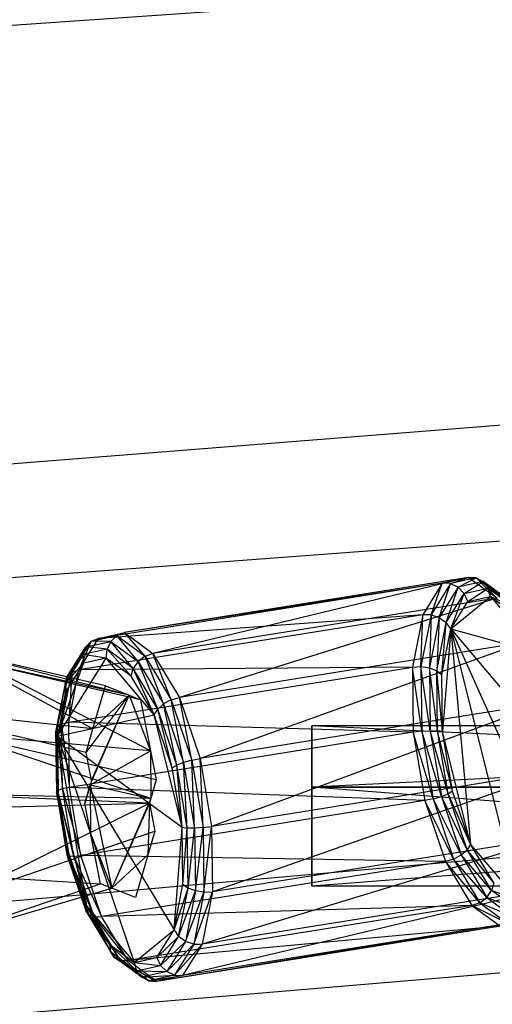
# Model space of a CAD drawing. Extents: x -3050 to 5741, y -1914 to 1914.
# Drawn here: x -948 to -906, y -367 to -278 of the extents above; entities that cross this region are included whole.
import ezdxf

# ---------------------------------------------------------------- set-up
doc = ezdxf.new("R2010")
doc.units = 0

msp = doc.modelspace()

# ---------------------------------------------------------------- linework, layer by layer
at = {"color": 0}
for p, q in [((3050.000004, 0.006763), (-2991.647789, -421.298685)), ((3050.000004, 0.006763), (-2973.92566, -479.63491)), ((3050.000004, 0.006763), (-2953.923048, -537.229045)), ((3049.70025, -30.488653, -300), (-2973.92566, -479.63491, -300)), ((3049.70025, -30.488653, -300), (-2953.923048, -537.229045, -300)), ((-910.324632, -329.151816, 1316.536187), (-941.324447, -334.122135, 1329.586376)), ((-907.982122, -328.630105, 1322.299358), (-938.981936, -333.600424, 1335.349547)), ((-910.324632, -329.151816, 1316.536187), (-938.981936, -333.600424, 1335.349547)), ((-907.982122, -328.630105, 1322.299358), (-936.418698, -335.473364, 1340.725008)), ((-910.324632, -329.151816, 1316.536187), (-912.08979, -331.988751, 1311.262697)), ((-911.338044, -331.99688, 1311.051292), (-910.324632, -329.151816, 1316.536187)), ((-909.590011, -329.187467, 1316.273622), (-911.338044, -331.99688, 1311.051292)), ((-910.592912, -332.243798, 1311.036802), (-909.590011, -329.187467, 1316.273622)), ((-907.982122, -328.630105, 1322.299358), (-910.324632, -329.151816, 1316.536187)), ((-909.590011, -329.187467, 1316.273622), (-910.324632, -329.151816, 1316.536187)), ((-909.590011, -329.187467, 1316.273622), (-907.982122, -328.630105, 1322.299358)), ((-907.270226, -328.670817, 1321.980881), (-909.590011, -329.187467, 1316.273622)), ((-909.590011, -329.187467, 1316.273622), (-908.893645, -329.512763, 1316.113439)), ((-908.893645, -329.512763, 1316.113439), (-907.270226, -328.670817, 1321.980881)), ((-906.638578, -329.010527, 1321.661477), (-908.893645, -329.512763, 1316.113439)), ((-908.341552, -330.078181, 1316.080025), (-906.638578, -329.010527, 1321.661477)), ((-905.418884, -330.503045, 1327.67482), (-907.982122, -328.630105, 1322.299358)), ((-907.270226, -328.670817, 1321.980881), (-907.982122, -328.630105, 1322.299358)), ((-904.731855, -330.525587, 1327.304193), (-907.270226, -328.670817, 1321.980881)), ((-907.270226, -328.670817, 1321.980881), (-906.638578, -329.010527, 1321.661477)), ((-907.270226, -328.670817, 1321.980881), (-905.418884, -330.503045, 1327.67482)), ((-906.638578, -329.010527, 1321.661477), (-904.731855, -330.525587, 1327.304193)), ((-904.171023, -330.813552, 1326.836278), (-906.638578, -329.010527, 1321.661477)), ((-906.638578, -329.010527, 1321.661477), (-906.183341, -329.597516, 1321.389771)), ((-908.893645, -329.512763, 1316.113439), (-910.592912, -332.243798, 1311.036802)), ((-909.967833, -332.691916, 1311.221434), (-908.893645, -329.512763, 1316.113439)), ((-909.967833, -332.691916, 1311.221434), (-908.341552, -330.078181, 1316.080025)), ((-909.557972, -333.273012, 1311.577077), (-908.341552, -330.078181, 1316.080025)), ((-908.893645, -329.512763, 1316.113439), (-908.341552, -330.078181, 1316.080025)), ((-908.341552, -330.078181, 1316.080025), (-906.183341, -329.597516, 1321.389771)), ((-908.017781, -330.797641, 1316.178467), (-908.341552, -330.078181, 1316.080025)), ((-908.017781, -330.797641, 1316.178467), (-906.183341, -329.597516, 1321.389771)), ((-905.973821, -330.342422, 1321.207128), (-906.183341, -329.597516, 1321.389771)), ((-906.183341, -329.597516, 1321.389771), (-903.821769, -331.3231, 1326.342311)), ((-906.183341, -329.597516, 1321.389771), (-904.171023, -330.813552, 1326.836278)), ((-905.418884, -330.503045, 1327.67482), (-936.418698, -335.473364, 1340.725008)), ((-905.418884, -330.503045, 1327.67482), (-934.024963, -339.455816, 1344.894395)), ((-909.557972, -333.273012, 1311.577077), (-905.973821, -330.342422, 1321.207128)), ((-909.557972, -333.273012, 1311.577077), (-908.017781, -330.797641, 1316.178467)), ((-908.017781, -330.797641, 1316.178467), (-905.973821, -330.342422, 1321.207128)), ((-905.973821, -330.342422, 1321.207128), (-903.737265, -331.976657, 1325.897493)), ((-905.973821, -330.342422, 1321.207128), (-901.648609, -335.45155, 1329.535496)), ((-905.973821, -330.342422, 1321.207128), (-903.821769, -331.3231, 1326.342311)), ((-912.08979, -331.988751, 1311.262697), (-943.089605, -336.95907, 1324.312886)), ((-912.08979, -331.988751, 1311.262697), (-941.324447, -334.122135, 1329.586376)), ((-912.08979, -331.988751, 1311.262697), (-913.008866, -336.709014, 1307.281729)), ((-912.248203, -336.671348, 1307.108946), (-912.08979, -331.988751, 1311.262697)), ((-911.338044, -331.99688, 1311.051292), (-912.248203, -336.671348, 1307.108946)), ((-911.338044, -331.99688, 1311.051292), (-912.08979, -331.988751, 1311.262697)), ((-911.338044, -331.99688, 1311.051292), (-911.477679, -336.787858, 1307.20444)), ((-911.338044, -331.99688, 1311.051292), (-910.592912, -332.243798, 1311.036802)), ((-910.592912, -332.243798, 1311.036802), (-911.477679, -336.787858, 1307.20444)), ((-910.592912, -332.243798, 1311.036802), (-910.8146, -337.040806, 1307.553674)), ((-910.8146, -337.040806, 1307.553674), (-909.967833, -332.691916, 1311.221434)), ((-910.592912, -332.243798, 1311.036802), (-909.967833, -332.691916, 1311.221434)), ((-910.359912, -337.391682, 1308.103479), (-909.967833, -332.691916, 1311.221434)), ((-909.557972, -333.273012, 1311.577077), (-909.967833, -332.691916, 1311.221434)), ((-941.324447, -334.122135, 1329.586376), (-938.981936, -333.600424, 1335.349547)), ((-939.665701, -333.864908, 1335.61861), (-938.981936, -333.600424, 1335.349547)), ((-938.981936, -333.600424, 1335.349547), (-936.418698, -335.473364, 1340.725008)), ((-937.12733, -335.719677, 1340.941922), (-938.981936, -333.600424, 1335.349547)), ((-910.359912, -337.391682, 1308.103479), (-909.557972, -333.273012, 1311.577077)), ((-909.557972, -333.273012, 1311.577077), (-910.301514, -342.526621, 1306.286497)), ((-909.557972, -333.273012, 1311.577077), (-901.648609, -335.45155, 1329.535496)), ((-909.557972, -333.273012, 1311.577077), (-899.115986, -345.607539, 1331.683537)), ((-909.557972, -333.273012, 1311.577077), (-899.859528, -354.861148, 1326.392957)), ((-909.557972, -333.273012, 1311.577077), (-903.443679, -357.791738, 1316.762906)), ((-909.557972, -333.273012, 1311.577077), (-907.768891, -352.68261, 1308.434538)), ((-943.733519, -337.19097, 1324.689021), (-941.985486, -334.381557, 1329.91135)), ((-943.089605, -336.95907, 1324.312886), (-941.324447, -334.122135, 1329.586376)), ((-941.985486, -334.381557, 1329.91135), (-943.089605, -336.95907, 1324.312886)), ((-941.985486, -334.381557, 1329.91135), (-942.472304, -334.896558, 1330.24926)), ((-942.472304, -334.896558, 1330.24926), (-940.217237, -334.394322, 1335.797298)), ((-941.985486, -334.381557, 1329.91135), (-939.665701, -333.864908, 1335.61861)), ((-941.985486, -334.381557, 1329.91135), (-941.324447, -334.122135, 1329.586376)), ((-940.217237, -334.394322, 1335.797298), (-941.985486, -334.381557, 1329.91135)), ((-939.665701, -333.864908, 1335.61861), (-941.324447, -334.122135, 1329.586376)), ((-940.217237, -334.394322, 1335.797298), (-940.552578, -335.108068, 1335.858407)), ((-939.665701, -333.864908, 1335.61861), (-940.217237, -334.394322, 1335.797298)), ((-940.217237, -334.394322, 1335.797298), (-937.749682, -336.197347, 1340.9721)), ((-938.191007, -336.833651, 1340.810947), (-940.217237, -334.394322, 1335.797298)), ((-939.665701, -333.864908, 1335.61861), (-937.12733, -335.719677, 1340.941922)), ((-937.749682, -336.197347, 1340.9721), (-939.665701, -333.864908, 1335.61861)), ((-903.025149, -334.485497, 1331.844207), (-934.024963, -339.455816, 1344.894395)), ((-903.025149, -334.485497, 1331.844207), (-932.165155, -344.941488, 1347.222956)), ((-941.820559, -342.270499, 1328.985727), (-955.182395, -335.040263, 1339.342053)), ((-940.699599, -338.408533, 1331.885396), (-955.182395, -335.040263, 1339.342053)), ((-938.552026, -339.256441, 1336.439561), (-955.182395, -335.040263, 1339.342053)), ((-942.710789, -335.588732, 1330.548661), (-944.337071, -338.202468, 1325.69007)), ((-944.171571, -337.627593, 1325.172624), (-942.472304, -334.896558, 1330.24926)), ((-942.710789, -335.588732, 1330.548661), (-944.171571, -337.627593, 1325.172624)), ((-942.472304, -334.896558, 1330.24926), (-943.733519, -337.19097, 1324.689021)), ((-942.472304, -334.896558, 1330.24926), (-942.710789, -335.588732, 1330.548661)), ((-940.552578, -335.108068, 1335.858407), (-942.710789, -335.588732, 1330.548661)), ((-942.664633, -336.352703, 1330.763972), (-942.710789, -335.588732, 1330.548661)), ((-940.620672, -335.897484, 1335.792633), (-942.710789, -335.588732, 1330.548661)), ((-940.552578, -335.108068, 1335.858407), (-942.472304, -334.896558, 1330.24926)), ((-940.620672, -335.897484, 1335.792633), (-940.552578, -335.108068, 1335.858407)), ((-938.191007, -336.833651, 1340.810947), (-940.552578, -335.108068, 1335.858407)), ((-938.384116, -337.53172, 1340.482998), (-940.552578, -335.108068, 1335.858407)), ((-937.12733, -335.719677, 1340.941922), (-936.418698, -335.473364, 1340.725008)), ((-936.418698, -335.473364, 1340.725008), (-934.024963, -339.455816, 1344.894395)), ((-934.756818, -339.663494, 1345.07086), (-936.418698, -335.473364, 1340.725008)), ((-938.552026, -339.256441, 1336.439561), (-952.027923, -336.285718, 1346.031459)), ((-937.545127, -339.653987, 1338.574802), (-952.027923, -336.285718, 1346.031459)), ((-936.643224, -344.268271, 1339.970462), (-952.027923, -336.285718, 1346.031459)), ((-945.006764, -342.946744, 1322.688985), (-940.620672, -335.897484, 1335.792633)), ((-945.006764, -342.946744, 1322.688985), (-942.664633, -336.352703, 1330.763972)), ((-942.664633, -336.352703, 1330.763972), (-944.337071, -338.202468, 1325.69007)), ((-942.664633, -336.352703, 1330.763972), (-944.204823, -338.828074, 1326.162582)), ((-940.620672, -335.897484, 1335.792633), (-942.664633, -336.352703, 1330.763972)), ((-938.384116, -337.53172, 1340.482998), (-940.620672, -335.897484, 1335.792633)), ((-936.29546, -341.006612, 1344.121001), (-940.620672, -335.897484, 1335.792633)), ((-937.749682, -336.197347, 1340.9721), (-938.191007, -336.833651, 1340.810947)), ((-937.12733, -335.719677, 1340.941922), (-937.749682, -336.197347, 1340.9721)), ((-937.749682, -336.197347, 1340.9721), (-935.445302, -340.031138, 1344.985848)), ((-935.985602, -340.502779, 1344.652302), (-937.749682, -336.197347, 1340.9721)), ((-937.12733, -335.719677, 1340.941922), (-934.756818, -339.663494, 1345.07086)), ((-935.445302, -340.031138, 1344.985848), (-937.12733, -335.719677, 1340.941922)), ((-944.643678, -341.865439, 1320.746675), (-943.733519, -337.19097, 1324.689021)), ((-943.733519, -337.19097, 1324.689021), (-944.171571, -337.627593, 1325.172624)), ((-944.00868, -341.679333, 1320.331918), (-913.008866, -336.709014, 1307.281729)), ((-944.00868, -341.679333, 1320.331918), (-943.089605, -336.95907, 1324.312886)), ((-943.733519, -337.19097, 1324.689021), (-944.00868, -341.679333, 1320.331918)), ((-943.733519, -337.19097, 1324.689021), (-943.089605, -336.95907, 1324.312886)), ((-913.008866, -336.709014, 1307.281729), (-943.089605, -336.95907, 1324.312886)), ((-938.384116, -337.53172, 1340.482998), (-938.191007, -336.833651, 1340.810947)), ((-935.985602, -340.502779, 1344.652302), (-938.191007, -336.833651, 1340.810947)), ((-936.29546, -341.006612, 1344.121001), (-938.191007, -336.833651, 1340.810947)), ((-913.008866, -336.709014, 1307.281729), (-912.248203, -336.671348, 1307.108946)), ((-913.008866, -336.709014, 1307.281729), (-912.941938, -342.593986, 1305.19935)), ((-912.181925, -342.499228, 1305.046769), (-913.008866, -336.709014, 1307.281729)), ((-912.248203, -336.671348, 1307.108946), (-912.181925, -342.499228, 1305.046769)), ((-911.41325, -342.453151, 1305.199794), (-912.248203, -336.671348, 1307.108946)), ((-912.248203, -336.671348, 1307.108946), (-911.477679, -336.787858, 1307.20444)), ((-911.477679, -336.787858, 1307.20444), (-911.41325, -342.453151, 1305.199794)), ((-910.752937, -342.46277, 1305.635128), (-911.477679, -336.787858, 1307.20444)), ((-911.477679, -336.787858, 1307.20444), (-910.8146, -337.040806, 1307.553674)), ((-910.752937, -342.46277, 1305.635128), (-910.8146, -337.040806, 1307.553674)), ((-910.8146, -337.040806, 1307.553674), (-910.359912, -337.391682, 1308.103479)), ((-910.301514, -342.526621, 1306.286497), (-910.8146, -337.040806, 1307.553674)), ((-944.337071, -338.202468, 1325.69007), (-945.183837, -342.551357, 1322.02231)), ((-945.056338, -342.171653, 1321.340261), (-944.171571, -337.627593, 1325.172624)), ((-944.337071, -338.202468, 1325.69007), (-945.056338, -342.171653, 1321.340261)), ((-944.171571, -337.627593, 1325.172624), (-944.643678, -341.865439, 1320.746675)), ((-944.171571, -337.627593, 1325.172624), (-944.337071, -338.202468, 1325.69007)), ((-944.204823, -338.828074, 1326.162582), (-944.337071, -338.202468, 1325.69007)), ((-936.29546, -341.006612, 1344.121001), (-938.384116, -337.53172, 1340.482998)), ((-910.301514, -342.526621, 1306.286497), (-910.359912, -337.391682, 1308.103479)), ((-944.204823, -338.828074, 1326.162582), (-945.183837, -342.551357, 1322.02231)), ((-944.204823, -338.828074, 1326.162582), (-945.006764, -342.946744, 1322.688985)), ((-941.820559, -342.270499, 1328.985727), (-940.699599, -338.408533, 1331.885396)), ((-940.699599, -338.408533, 1331.885396), (-938.552026, -339.256441, 1336.439561)), ((-942.439193, -344.401835, 1327.385462), (-938.552026, -339.256441, 1336.439561)), ((-942.066077, -347.344817, 1327.837314), (-938.552026, -339.256441, 1336.439561)), ((-941.945295, -346.928695, 1328.149749), (-938.552026, -339.256441, 1336.439561)), ((-941.820559, -342.270499, 1328.985727), (-938.552026, -339.256441, 1336.439561)), ((-938.552026, -339.256441, 1336.439561), (-937.545127, -339.653987, 1338.574802)), ((-938.552026, -339.256441, 1336.439561), (-936.643224, -344.268271, 1339.970462)), ((-937.545127, -339.653987, 1338.574802), (-936.643224, -344.268271, 1339.970462)), ((-935.445302, -340.031138, 1344.985848), (-935.985602, -340.502779, 1344.652302)), ((-934.756818, -339.663494, 1345.07086), (-935.445302, -340.031138, 1344.985848)), ((-935.445302, -340.031138, 1344.985848), (-933.654919, -345.312036, 1347.227486)), ((-934.272117, -345.556858, 1346.79766), (-935.445302, -340.031138, 1344.985848)), ((-934.756818, -339.663494, 1345.07086), (-934.024963, -339.455816, 1344.894395)), ((-934.756818, -339.663494, 1345.07086), (-932.915053, -345.095947, 1347.37683)), ((-933.654919, -345.312036, 1347.227486), (-934.756818, -339.663494, 1345.07086)), ((-934.024963, -339.455816, 1344.894395), (-932.165155, -344.941488, 1347.222956)), ((-932.915053, -345.095947, 1347.37683), (-934.024963, -339.455816, 1344.894395)), ((-901.165341, -339.971169, 1334.172767), (-932.165155, -344.941488, 1347.222956)), ((-901.165341, -339.971169, 1334.172767), (-931.122413, -351.095237, 1347.356189)), ((-942.439193, -344.401835, 1327.385462), (-960.008394, -340.315759, 1336.431195)), ((-941.820559, -342.270499, 1328.985727), (-960.008394, -340.315759, 1336.431195)), ((-936.29546, -341.006612, 1344.121001), (-935.985602, -340.502779, 1344.652302)), ((-934.272117, -345.556858, 1346.79766), (-935.985602, -340.502779, 1344.652302)), ((-934.672683, -345.793142, 1346.15279), (-935.985602, -340.502779, 1344.652302)), ((-945.006764, -342.946744, 1322.688985), (-936.29546, -341.006612, 1344.121001)), ((-944.643678, -341.865439, 1320.746675), (-944.00868, -341.679333, 1320.331918)), ((-943.941753, -347.564305, 1318.249539), (-944.00868, -341.679333, 1320.331918)), ((-912.941938, -342.593986, 1305.19935), (-944.00868, -341.679333, 1320.331918)), ((-934.672683, -345.793142, 1346.15279), (-936.29546, -341.006612, 1344.121001)), ((-933.762837, -351.162602, 1346.269042), (-936.29546, -341.006612, 1344.121001)), ((-945.056338, -342.171653, 1321.340261), (-945.183837, -342.551357, 1322.02231)), ((-945.006764, -342.946744, 1322.688985), (-945.183837, -342.551357, 1322.02231)), ((-945.183837, -342.551357, 1322.02231), (-945.122175, -347.973321, 1320.103765)), ((-945.183837, -342.551357, 1322.02231), (-944.991909, -347.836946, 1319.335615)), ((-944.643678, -341.865439, 1320.746675), (-945.056338, -342.171653, 1321.340261)), ((-945.056338, -342.171653, 1321.340261), (-944.5774, -347.693318, 1318.684498)), ((-944.991909, -347.836946, 1319.335615), (-945.056338, -342.171653, 1321.340261)), ((-944.5774, -347.693318, 1318.684498), (-944.643678, -341.865439, 1320.746675)), ((-944.643678, -341.865439, 1320.746675), (-943.941753, -347.564305, 1318.249539)), ((-912.941938, -342.593986, 1305.19935), (-943.941753, -347.564305, 1318.249539)), ((-942.439193, -344.401835, 1327.385462), (-941.820559, -342.270499, 1328.985727)), ((-808.116582, -342, 1308.733375), (-922.081501, -342, 1320.646291)), ((-922.081501, -342, 1320.646291), (-922.081501, -347.527864, 1312.996384)), ((-922.081501, -347.527864, 1328.296199), (-922.081501, -342, 1320.646291)), ((-808.835943, -347.527864, 1301.158663), (-922.081501, -342, 1320.646291)), ((-808.116582, -342, 1308.733375), (-922.081501, -347.527864, 1328.296199)), ((-922.081501, -342, 1320.646291), (-922.081501, -356.472136, 1315.918389)), ((-912.181925, -342.499228, 1305.046769), (-912.941938, -342.593986, 1305.19935)), ((-912.941938, -342.593986, 1305.19935), (-911.899196, -348.747734, 1305.332583)), ((-911.149299, -348.593275, 1305.178709), (-912.941938, -342.593986, 1305.19935)), ((-912.181925, -342.499228, 1305.046769), (-911.41325, -342.453151, 1305.199794)), ((-912.181925, -342.499228, 1305.046769), (-911.149299, -348.593275, 1305.178709)), ((-910.409432, -348.377186, 1305.328053), (-912.181925, -342.499228, 1305.046769)), ((-911.41325, -342.453151, 1305.199794), (-910.752937, -342.46277, 1305.635128)), ((-911.41325, -342.453151, 1305.199794), (-910.409432, -348.377186, 1305.328053)), ((-909.792235, -348.132364, 1305.757879), (-911.41325, -342.453151, 1305.199794)), ((-910.301514, -342.526621, 1306.286497), (-910.752937, -342.46277, 1305.635128)), ((-909.792235, -348.132364, 1305.757879), (-910.752937, -342.46277, 1305.635128)), ((-909.391669, -347.896081, 1306.402749), (-910.752937, -342.46277, 1305.635128)), ((-909.391669, -347.896081, 1306.402749), (-910.301514, -342.526621, 1306.286497)), ((-907.768891, -352.68261, 1308.434538), (-910.301514, -342.526621, 1306.286497)), ((-936.643224, -344.268271, 1339.970462), (-953.699449, -342.806668, 1349.810006)), ((-936.130248, -346.892744, 1340.764274), (-953.699449, -342.806668, 1349.810006)), ((-936.615586, -348.564845, 1339.508815), (-953.699449, -342.806668, 1349.810006)), ((-945.006764, -342.946744, 1322.688985), (-945.122175, -347.973321, 1320.103765)), ((-945.006764, -342.946744, 1322.688985), (-944.948366, -348.081683, 1320.872002)), ((-945.006764, -342.946744, 1322.688985), (-942.415743, -358.237672, 1323.020043)), ((-945.006764, -342.946744, 1322.688985), (-938.090531, -363.346801, 1331.348411)), ((-945.006764, -342.946744, 1322.688985), (-934.50638, -360.416211, 1340.978462)), ((-945.006764, -342.946744, 1322.688985), (-933.762837, -351.162602, 1346.269042)), ((-941.945295, -346.928695, 1328.149749), (-942.439193, -344.401835, 1327.385462)), ((-942.066077, -347.344817, 1327.837314), (-936.643224, -344.268271, 1339.970462)), ((-936.643224, -344.268271, 1339.970462), (-936.130248, -346.892744, 1340.764274)), ((-936.643224, -344.268271, 1339.970462), (-936.615586, -348.564845, 1339.508815)), ((-933.654919, -345.312036, 1347.227486), (-934.272117, -345.556858, 1346.79766)), ((-932.915053, -345.095947, 1347.37683), (-933.654919, -345.312036, 1347.227486)), ((-933.654919, -345.312036, 1347.227486), (-932.651102, -351.236072, 1347.355745)), ((-933.311414, -351.226452, 1346.92041), (-933.654919, -345.312036, 1347.227486)), ((-932.915053, -345.095947, 1347.37683), (-932.165155, -344.941488, 1347.222956)), ((-932.915053, -345.095947, 1347.37683), (-931.882427, -351.189995, 1347.50877)), ((-932.651102, -351.236072, 1347.355745), (-932.915053, -345.095947, 1347.37683)), ((-932.165155, -344.941488, 1347.222956), (-931.122413, -351.095237, 1347.356189)), ((-931.882427, -351.189995, 1347.50877), (-932.165155, -344.941488, 1347.222956)), ((-934.672683, -345.793142, 1346.15279), (-934.272117, -345.556858, 1346.79766)), ((-933.762837, -351.162602, 1346.269042), (-934.672683, -345.793142, 1346.15279)), ((-933.311414, -351.226452, 1346.92041), (-934.272117, -345.556858, 1346.79766)), ((-933.762837, -351.162602, 1346.269042), (-934.272117, -345.556858, 1346.79766)), ((-900.122599, -346.124918, 1334.306), (-931.122413, -351.095237, 1347.356189)), ((-900.122599, -346.124918, 1334.306), (-931.055486, -356.980209, 1345.27381)), ((-941.945295, -346.928695, 1328.149749), (-942.552542, -349.0208, 1326.57894)), ((-936.130248, -346.892744, 1340.764274), (-936.615586, -348.564845, 1339.508815)), ((-944.991909, -347.836946, 1319.335615), (-945.122175, -347.973321, 1320.103765)), ((-945.122175, -347.973321, 1320.103765), (-944.948366, -348.081683, 1320.872002)), ((-945.122175, -347.973321, 1320.103765), (-944.161472, -353.642915, 1320.226515)), ((-943.988092, -353.760981, 1319.463874), (-945.122175, -347.973321, 1320.103765)), ((-944.5774, -347.693318, 1318.684498), (-944.991909, -347.836946, 1319.335615)), ((-943.544774, -353.787366, 1318.816438), (-944.991909, -347.836946, 1319.335615)), ((-943.988092, -353.760981, 1319.463874), (-944.991909, -347.836946, 1319.335615)), ((-943.941753, -347.564305, 1318.249539), (-944.5774, -347.693318, 1318.684498)), ((-943.544774, -353.787366, 1318.816438), (-944.5774, -347.693318, 1318.684498)), ((-944.5774, -347.693318, 1318.684498), (-942.899011, -353.718053, 1318.382771)), ((-942.899011, -353.718053, 1318.382771), (-943.941753, -347.564305, 1318.249539)), ((-911.899196, -348.747734, 1305.332583), (-943.941753, -347.564305, 1318.249539)), ((-942.552542, -349.0208, 1326.57894), (-942.066077, -347.344817, 1327.837314)), ((-942.066077, -347.344817, 1327.837314), (-936.615586, -348.564845, 1339.508815)), ((-942.066077, -347.344817, 1327.837314), (-940.127627, -356.658341, 1330.910304)), ((-942.066077, -347.344817, 1327.837314), (-942.039566, -351.645273, 1327.372752)), ((-922.081501, -356.472136, 1325.374194), (-922.081501, -347.527864, 1328.296199)), ((-922.081501, -347.527864, 1328.296199), (-807.397222, -347.527864, 1316.308086)), ((-808.835943, -347.527864, 1301.158663), (-922.081501, -347.527864, 1312.996384)), ((-922.081501, -347.527864, 1312.996384), (-922.081501, -356.472136, 1315.918389)), ((-807.397222, -347.527864, 1316.308086), (-922.081501, -356.472136, 1325.374194)), ((-808.561171, -356.472136, 1304.051946), (-922.081501, -347.527864, 1312.996384)), ((-922.081501, -356.472136, 1315.918389), (-922.081501, -347.527864, 1328.296199)), ((-909.391669, -347.896081, 1306.402749), (-909.792235, -348.132364, 1305.757879)), ((-907.768891, -352.68261, 1308.434538), (-909.391669, -347.896081, 1306.402749)), ((-936.615586, -348.564845, 1339.508815), (-958.525448, -348.082164, 1346.899148)), ((-936.737495, -348.984849, 1339.193464), (-958.525448, -348.082164, 1346.899148)), ((-944.948366, -348.081683, 1320.872002), (-944.03852, -353.451143, 1320.988255)), ((-944.948366, -348.081683, 1320.872002), (-942.415743, -358.237672, 1323.020043)), ((-944.948366, -348.081683, 1320.872002), (-944.161472, -353.642915, 1320.226515)), ((-911.899196, -348.747734, 1305.332583), (-942.899011, -353.718053, 1318.382771)), ((-936.615586, -348.564845, 1339.508815), (-940.127627, -356.658341, 1330.910304)), ((-936.615586, -348.564845, 1339.508815), (-936.737495, -348.984849, 1339.193464)), ((-911.149299, -348.593275, 1305.178709), (-911.899196, -348.747734, 1305.332583)), ((-911.899196, -348.747734, 1305.332583), (-910.039388, -354.233406, 1307.661144)), ((-909.307534, -354.025728, 1307.484679), (-911.899196, -348.747734, 1305.332583)), ((-911.149299, -348.593275, 1305.178709), (-910.409432, -348.377186, 1305.328053)), ((-911.149299, -348.593275, 1305.178709), (-909.307534, -354.025728, 1307.484679)), ((-908.619049, -353.658084, 1307.569691), (-911.149299, -348.593275, 1305.178709)), ((-910.409432, -348.377186, 1305.328053), (-909.792235, -348.132364, 1305.757879)), ((-910.409432, -348.377186, 1305.328053), (-908.619049, -353.658084, 1307.569691)), ((-908.07875, -353.186444, 1307.903237), (-910.409432, -348.377186, 1305.328053)), ((-908.07875, -353.186444, 1307.903237), (-909.792235, -348.132364, 1305.757879)), ((-907.768891, -352.68261, 1308.434538), (-909.792235, -348.132364, 1305.757879)), ((-954.061956, -357.578784, 1347.230633), (-936.737495, -348.984849, 1339.193464)), ((-952.7741, -349.419757, 1343.937992), (-936.737495, -348.984849, 1339.193464)), ((-941.137663, -356.259557, 1328.768412), (-942.552542, -349.0208, 1326.57894)), ((-936.737495, -348.984849, 1339.193464), (-940.127627, -356.658341, 1330.910304)), ((-936.737495, -348.984849, 1339.193464), (-936.86041, -353.636771, 1338.362198)), ((-936.737495, -348.984849, 1339.193464), (-936.243597, -351.511709, 1339.957752)), ((-954.061956, -357.578784, 1347.230633), (-936.243597, -351.511709, 1339.957752)), ((-936.243597, -351.511709, 1339.957752), (-937.983191, -357.505012, 1335.457817)), ((-934.50638, -360.416211, 1340.978462), (-933.762837, -351.162602, 1346.269042)), ((-933.704439, -356.297541, 1344.452059), (-933.762837, -351.162602, 1346.269042)), ((-933.762837, -351.162602, 1346.269042), (-933.311414, -351.226452, 1346.92041)), ((-933.704439, -356.297541, 1344.452059), (-933.311414, -351.226452, 1346.92041)), ((-933.249752, -356.648417, 1345.001865), (-933.311414, -351.226452, 1346.92041)), ((-932.651102, -351.236072, 1347.355745), (-933.311414, -351.226452, 1346.92041)), ((-933.249752, -356.648417, 1345.001865), (-932.651102, -351.236072, 1347.355745)), ((-931.882427, -351.189995, 1347.50877), (-932.651102, -351.236072, 1347.355745)), ((-932.651102, -351.236072, 1347.355745), (-932.586672, -356.901364, 1345.351099)), ((-932.586672, -356.901364, 1345.351099), (-931.882427, -351.189995, 1347.50877)), ((-931.882427, -351.189995, 1347.50877), (-931.122413, -351.095237, 1347.356189)), ((-931.882427, -351.189995, 1347.50877), (-931.816149, -357.017874, 1345.446593)), ((-931.816149, -357.017874, 1345.446593), (-931.122413, -351.095237, 1347.356189)), ((-931.122413, -351.095237, 1347.356189), (-931.055486, -356.980209, 1345.27381)), ((-941.137663, -356.259557, 1328.768412), (-942.039566, -351.645273, 1327.372752)), ((-940.127627, -356.658341, 1330.910304), (-942.039566, -351.645273, 1327.372752)), ((-900.055671, -352.00989, 1332.223621), (-931.974561, -361.700471, 1341.292842)), ((-900.055671, -352.00989, 1332.223621), (-931.055486, -356.980209, 1345.27381)), ((-908.619049, -353.658084, 1307.569691), (-908.07875, -353.186444, 1307.903237)), ((-907.768891, -352.68261, 1308.434538), (-908.07875, -353.186444, 1307.903237)), ((-905.873345, -356.855571, 1311.744592), (-908.07875, -353.186444, 1307.903237)), ((-905.680235, -356.157503, 1312.072541), (-908.07875, -353.186444, 1307.903237)), ((-905.680235, -356.157503, 1312.072541), (-907.768891, -352.68261, 1308.434538)), ((-903.443679, -357.791738, 1316.762906), (-907.768891, -352.68261, 1308.434538)), ((-944.03852, -353.451143, 1320.988255), (-944.161472, -353.642915, 1320.226515)), ((-944.161472, -353.642915, 1320.226515), (-942.447987, -358.696995, 1322.371873)), ((-943.988092, -353.760981, 1319.463874), (-944.161472, -353.642915, 1320.226515)), ((-944.161472, -353.642915, 1320.226515), (-942.197708, -359.041879, 1321.705512)), ((-944.03852, -353.451143, 1320.988255), (-942.415743, -358.237672, 1323.020043)), ((-944.03852, -353.451143, 1320.988255), (-942.447987, -358.696995, 1322.371873)), ((-943.544774, -353.787366, 1318.816438), (-943.988092, -353.760981, 1319.463874)), ((-943.988092, -353.760981, 1319.463874), (-941.703009, -359.219819, 1321.122408)), ((-942.197708, -359.041879, 1321.705512), (-943.988092, -353.760981, 1319.463874)), ((-943.544774, -353.787366, 1318.816438), (-942.899011, -353.718053, 1318.382771)), ((-941.703009, -359.219819, 1321.122408), (-943.544774, -353.787366, 1318.816438)), ((-943.544774, -353.787366, 1318.816438), (-941.039203, -359.203725, 1320.711332)), ((-941.039203, -359.203725, 1320.711332), (-942.899011, -353.718053, 1318.382771)), ((-910.039388, -354.233406, 1307.661144), (-942.899011, -353.718053, 1318.382771)), ((-910.039388, -354.233406, 1307.661144), (-941.039203, -359.203725, 1320.711332)), ((-936.86041, -353.636771, 1338.362198), (-940.127627, -356.658341, 1330.910304)), ((-909.307534, -354.025728, 1307.484679), (-910.039388, -354.233406, 1307.661144)), ((-910.039388, -354.233406, 1307.661144), (-907.645653, -358.215858, 1311.83053)), ((-906.937022, -357.969545, 1311.613617), (-910.039388, -354.233406, 1307.661144)), ((-909.307534, -354.025728, 1307.484679), (-908.619049, -353.658084, 1307.569691)), ((-909.307534, -354.025728, 1307.484679), (-906.937022, -357.969545, 1311.613617)), ((-906.31467, -357.491875, 1311.583439), (-909.307534, -354.025728, 1307.484679)), ((-908.619049, -353.658084, 1307.569691), (-906.31467, -357.491875, 1311.583439)), ((-905.873345, -356.855571, 1311.744592), (-908.619049, -353.658084, 1307.569691)), ((-960.370901, -355.087876, 1333.851821), (-941.137663, -356.259557, 1328.768412)), ((-955.89315, -361.283738, 1334.791127), (-941.137663, -356.259557, 1328.768412)), ((-955.89315, -361.283738, 1334.791127), (-940.127627, -356.658341, 1330.910304)), ((-940.127627, -356.658341, 1330.910304), (-941.137663, -356.259557, 1328.768412)), ((-937.983191, -357.505012, 1335.457817), (-940.127627, -356.658341, 1330.910304)), ((-934.50638, -360.416211, 1340.978462), (-933.704439, -356.297541, 1344.452059)), ((-934.50638, -360.416211, 1340.978462), (-933.249752, -356.648417, 1345.001865)), ((-934.096518, -360.997306, 1341.334105), (-933.249752, -356.648417, 1345.001865)), ((-934.096518, -360.997306, 1341.334105), (-932.586672, -356.901364, 1345.351099)), ((-900.974747, -356.730152, 1328.242653), (-933.739719, -364.537406, 1336.019352)), ((-933.704439, -356.297541, 1344.452059), (-933.249752, -356.648417, 1345.001865)), ((-932.586672, -356.901364, 1345.351099), (-933.47144, -361.445424, 1341.518736)), ((-932.586672, -356.901364, 1345.351099), (-933.249752, -356.648417, 1345.001865)), ((-931.816149, -357.017874, 1345.446593), (-932.586672, -356.901364, 1345.351099)), ((-900.974747, -356.730152, 1328.242653), (-931.974561, -361.700471, 1341.292842)), ((-807.671993, -356.472136, 1313.414804), (-922.081501, -356.472136, 1325.374194)), ((-808.561171, -356.472136, 1304.051946), (-922.081501, -356.472136, 1315.918389)), ((-922.081501, -356.472136, 1315.918389), (-922.081501, -356.472136, 1325.374194)), ((-807.671993, -356.472136, 1313.414804), (-922.081501, -356.472136, 1315.918389)), ((-906.31467, -357.491875, 1311.583439), (-905.873345, -356.855571, 1311.744592)), ((-905.680235, -356.157503, 1312.072541), (-905.873345, -356.855571, 1311.744592)), ((-903.511773, -358.581155, 1316.697132), (-905.873345, -356.855571, 1311.744592)), ((-903.443679, -357.791738, 1316.762906), (-905.873345, -356.855571, 1311.744592)), ((-933.47144, -361.445424, 1341.518736), (-931.816149, -357.017874, 1345.446593)), ((-932.726308, -361.692343, 1341.504247), (-931.055486, -356.980209, 1345.27381)), ((-931.816149, -357.017874, 1345.446593), (-932.726308, -361.692343, 1341.504247)), ((-931.055486, -356.980209, 1345.27381), (-931.974561, -361.700471, 1341.292842)), ((-931.816149, -357.017874, 1345.446593), (-931.055486, -356.980209, 1345.27381)), ((-906.937022, -357.969545, 1311.613617), (-906.31467, -357.491875, 1311.583439)), ((-906.31467, -357.491875, 1311.583439), (-903.847115, -359.2949, 1316.758241)), ((-903.511773, -358.581155, 1316.697132), (-906.31467, -357.491875, 1311.583439)), ((-942.415743, -358.237672, 1323.020043), (-942.447987, -358.696995, 1322.371873)), ((-942.415743, -358.237672, 1323.020043), (-940.327087, -361.712565, 1326.658046)), ((-942.415743, -358.237672, 1323.020043), (-938.090531, -363.346801, 1331.348411)), ((-942.415743, -358.237672, 1323.020043), (-940.242582, -362.366122, 1326.213228)), ((-907.645653, -358.215858, 1311.83053), (-941.039203, -359.203725, 1320.711332)), ((-907.645653, -358.215858, 1311.83053), (-938.645468, -363.186177, 1324.880719)), ((-906.937022, -357.969545, 1311.613617), (-907.645653, -358.215858, 1311.83053)), ((-907.645653, -358.215858, 1311.83053), (-905.082415, -360.088798, 1317.205992)), ((-904.398651, -359.824314, 1316.936929), (-907.645653, -358.215858, 1311.83053)), ((-906.937022, -357.969545, 1311.613617), (-904.398651, -359.824314, 1316.936929)), ((-903.847115, -359.2949, 1316.758241), (-906.937022, -357.969545, 1311.613617)), ((-942.447987, -358.696995, 1322.371873), (-940.242582, -362.366122, 1326.213228)), ((-942.197708, -359.041879, 1321.705512), (-942.447987, -358.696995, 1322.371873)), ((-942.447987, -358.696995, 1322.371873), (-939.893329, -362.87567, 1325.719261)), ((-941.703009, -359.219819, 1321.122408), (-942.197708, -359.041879, 1321.705512)), ((-942.197708, -359.041879, 1321.705512), (-939.332497, -363.163635, 1325.251346)), ((-939.893329, -362.87567, 1325.719261), (-942.197708, -359.041879, 1321.705512)), ((-941.703009, -359.219819, 1321.122408), (-941.039203, -359.203725, 1320.711332)), ((-939.332497, -363.163635, 1325.251346), (-941.703009, -359.219819, 1321.122408)), ((-941.703009, -359.219819, 1321.122408), (-938.645468, -363.186177, 1324.880719)), ((-938.645468, -363.186177, 1324.880719), (-941.039203, -359.203725, 1320.711332)), ((-902.739905, -359.567087, 1322.969163), (-936.08223, -365.059117, 1330.256181)), ((-902.739905, -359.567087, 1322.969163), (-933.739719, -364.537406, 1336.019352)), ((-905.082415, -360.088798, 1317.205992), (-938.645468, -363.186177, 1324.880719)), ((-938.090531, -363.346801, 1331.348411), (-934.50638, -360.416211, 1340.978462)), ((-905.082415, -360.088798, 1317.205992), (-936.08223, -365.059117, 1330.256181)), ((-936.04657, -362.891582, 1336.377072), (-934.50638, -360.416211, 1340.978462)), ((-934.50638, -360.416211, 1340.978462), (-934.096518, -360.997306, 1341.334105)), ((-936.04657, -362.891582, 1336.377072), (-934.096518, -360.997306, 1341.334105)), ((-935.7228, -363.611042, 1336.475514), (-934.096518, -360.997306, 1341.334105)), ((-933.47144, -361.445424, 1341.518736), (-934.096518, -360.997306, 1341.334105)), ((-940.327087, -361.712565, 1326.658046), (-938.090531, -363.346801, 1331.348411)), ((-940.327087, -361.712565, 1326.658046), (-940.242582, -362.366122, 1326.213228)), ((-940.327087, -361.712565, 1326.658046), (-937.881011, -364.091706, 1331.165768)), ((-935.7228, -363.611042, 1336.475514), (-933.47144, -361.445424, 1341.518736)), ((-933.47144, -361.445424, 1341.518736), (-935.170706, -364.17646, 1336.4421)), ((-935.170706, -364.17646, 1336.4421), (-932.726308, -361.692343, 1341.504247)), ((-932.726308, -361.692343, 1341.504247), (-934.474341, -364.501756, 1336.281917)), ((-934.474341, -364.501756, 1336.281917), (-931.974561, -361.700471, 1341.292842)), ((-931.974561, -361.700471, 1341.292842), (-933.739719, -364.537406, 1336.019352)), ((-932.726308, -361.692343, 1341.504247), (-933.47144, -361.445424, 1341.518736)), ((-932.726308, -361.692343, 1341.504247), (-931.974561, -361.700471, 1341.292842)), ((-940.242582, -362.366122, 1326.213228), (-937.881011, -364.091706, 1331.165768)), ((-939.893329, -362.87567, 1325.719261), (-940.242582, -362.366122, 1326.213228)), ((-940.242582, -362.366122, 1326.213228), (-937.425774, -364.678695, 1330.894062)), ((-939.332497, -363.163635, 1325.251346), (-939.893329, -362.87567, 1325.719261)), ((-939.893329, -362.87567, 1325.719261), (-936.794126, -365.018405, 1330.574658)), ((-937.425774, -364.678695, 1330.894062), (-939.893329, -362.87567, 1325.719261)), ((-938.090531, -363.346801, 1331.348411), (-936.04657, -362.891582, 1336.377072)), ((-936.04657, -362.891582, 1336.377072), (-935.7228, -363.611042, 1336.475514)), ((-939.332497, -363.163635, 1325.251346), (-938.645468, -363.186177, 1324.880719)), ((-936.794126, -365.018405, 1330.574658), (-939.332497, -363.163635, 1325.251346)), ((-939.332497, -363.163635, 1325.251346), (-936.08223, -365.059117, 1330.256181)), ((-936.08223, -365.059117, 1330.256181), (-938.645468, -363.186177, 1324.880719)), ((-938.090531, -363.346801, 1331.348411), (-937.881011, -364.091706, 1331.165768)), ((-938.090531, -363.346801, 1331.348411), (-935.7228, -363.611042, 1336.475514)), ((-937.881011, -364.091706, 1331.165768), (-935.7228, -363.611042, 1336.475514)), ((-935.170706, -364.17646, 1336.4421), (-935.7228, -363.611042, 1336.475514)), ((-937.425774, -364.678695, 1330.894062), (-937.881011, -364.091706, 1331.165768)), ((-937.881011, -364.091706, 1331.165768), (-935.170706, -364.17646, 1336.4421)), ((-935.170706, -364.17646, 1336.4421), (-937.425774, -364.678695, 1330.894062)), ((-937.425774, -364.678695, 1330.894062), (-934.474341, -364.501756, 1336.281917)), ((-936.794126, -365.018405, 1330.574658), (-937.425774, -364.678695, 1330.894062)), ((-934.474341, -364.501756, 1336.281917), (-936.794126, -365.018405, 1330.574658)), ((-936.794126, -365.018405, 1330.574658), (-933.739719, -364.537406, 1336.019352)), ((-933.739719, -364.537406, 1336.019352), (-936.08223, -365.059117, 1330.256181)), ((-934.474341, -364.501756, 1336.281917), (-935.170706, -364.17646, 1336.4421)), ((-934.474341, -364.501756, 1336.281917), (-933.739719, -364.537406, 1336.019352)), ((-936.794126, -365.018405, 1330.574658), (-936.08223, -365.059117, 1330.256181))]:
    msp.add_line(p, q, dxfattribs=at)

doc.saveas('drawing.dxf')
